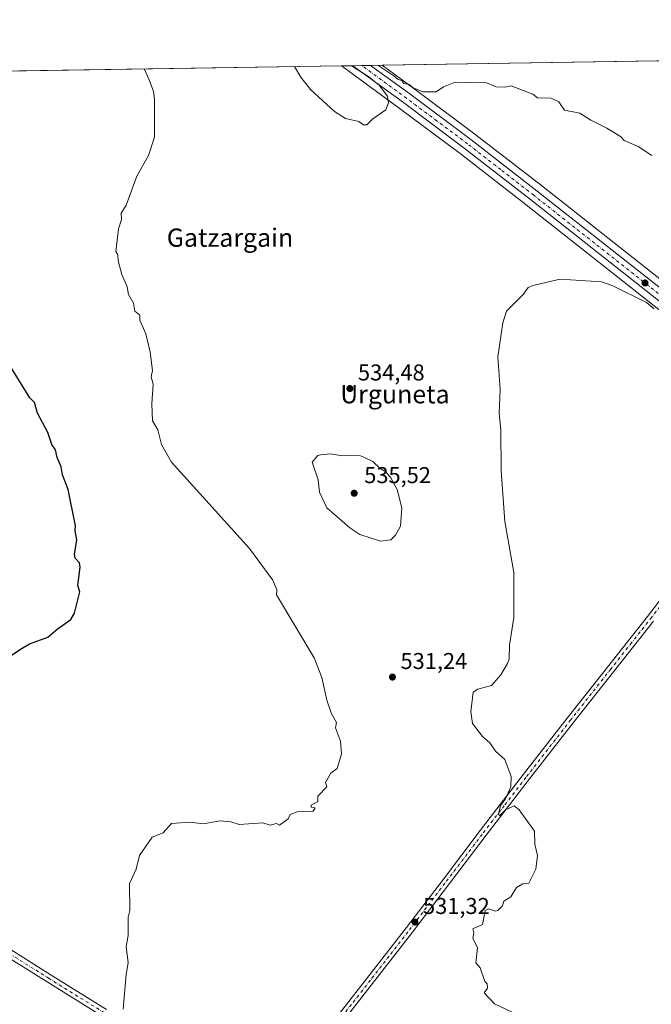
# Model space of a CAD drawing. Units: metres. Extents: x 607196 to 610637, y 4745461 to 4747828.
# Drawn here: x 609185 to 609461, y 4747398 to 4747828 of the extents above; entities that cross this region are included whole.
import ezdxf
from ezdxf.enums import TextEntityAlignment as Align

# ---------------------------------------------------------------- set-up
doc = ezdxf.new("R2010")
doc.units = ezdxf.units.M
doc.header["$MEASUREMENT"] = 0
doc.linetypes.add('DGN Style 4', pattern=[2.6384748266838614, 1.318413404963828, -0.6592067024819142, 0.001648016756204785, -0.6592067024819142])
for name, color, linetype, lineweight in [('Camino Cxs', 7, 'Continuous', 0), ('Camino eje', 30, 'DGN Style 4', 13), ('Carretera de calzada única Cxs', 7, 'Continuous', 13), ('Carretera de calzada única eje', 7, 'DGN Style 4', 0), ('Comarca CxS', 21, 'Continuous', 0), ('Comunidad Autónoma CxS', 142, 'Continuous', 0), ('Cultivos herbáceos CxS', 92, 'Continuous', 0), ('Curva de nivel maestra', 30, 'Continuous', 30), ('Curva de nivel normal', 30, 'Continuous', 0), ('Entidad de ámbito territorial CxS', 92, 'Continuous', 0), ('Municipio CxS', 4, 'Continuous', 0), ('Núcleo urbano CxS', 7, 'Continuous', 0), ('Pista no pavimentada Cxs', 111, 'Continuous', 0), ('Pista no pavimentada eje', 91, 'DGN Style 4', 0), ('Provincia CxS', 1, 'Continuous', 0), ('Punto de cota en terreno', 7, 'Continuous', 0), ('Roquedo CxS', 135, 'Continuous', 0), ('Rótulo de punto de cota en terreno', 7, 'Continuous', 0), ('Texto cartográfico', 7, 'Continuous', 0)]:
    doc.layers.add(name, color=color, linetype=linetype, lineweight=lineweight)
doc.styles.add('Style-Arial', font='txt')

# ---------------------------------------------------------------- blocks, each defined once
blk = doc.blocks.new('*U10')
at = {"layer": 'Cultivos herbáceos CxS', "color": 92, "linetype": 'Continuous', "lineweight": 0}
blk.add_polyline3d([(609471.5676999995, 4747709.1459, 530.8871999999974), (609412.8487, 4747755.4529, 532.4820000000036), (609383.8173000002, 4747777.9869, 533.5240000000049), (609357.0821000002, 4747797.953500001, 534.7801000000036), (609343.1913999999, 4747808.094699999, 535.234700000001), (609777.2869999995, 4747814.9702, 552.7817000000068)], dxfattribs=at)
blk = doc.blocks.new('*U11')
at = {"layer": 'Cultivos herbáceos CxS', "color": 92, "linetype": 'Continuous', "lineweight": 0}
blk.add_polyline3d([(607427.6945000002, 4747777.755999999, 470.6728000000003), (609325.5349000003, 4747807.815099999, 535.4061999999976), (609328.6816999996, 4747805.4889, 535.3843999999954), (609328.6869999999, 4747805.484999999, 535.3843999999954), (609328.6923000002, 4747805.481100001, 535.3843000000053), (609350.7156999996, 4747789.338500001, 534.546199999997), (609377.3219, 4747769.4637, 533.338699999993), (609406.2311000006, 4747746.9977, 532.0813999999956), (609464.9228999997, 4747700.734099999, 530.2284000000072)], dxfattribs=at)
blk = doc.blocks.new('5PATER')
at = {"layer": 'Roquedo CxS', "linetype": 'Continuous', "lineweight": 0}
h = blk.add_hatch(color=51, dxfattribs=at)
edge = h.paths.add_edge_path()
edge.add_ellipse((0, 0), major_axis=(-0.1095731443231308, -0.1110710700762829), ratio=0.9994222409660322, start_angle=0, end_angle=360)
blk = doc.blocks.new('*U13')
at = {"layer": 'Carretera de calzada única Cxs', "color": 7, "linetype": 'Continuous', "lineweight": 13}
blk.add_polyline3d([(609466.7801000001, 4747703.090100001, 530.6083000000071), (609408.0800999999, 4747749.360099999, 532.249800000005), (609379.1401000004, 4747771.850099999, 533.4070999999967), (609352.5000999998, 4747791.7501, 534.3260000000009), (609330.4757000003, 4747807.893400001, 535.1010999999999), (609338.2114000004, 4747808.015900001, 534.8686000000016), (609355.3000999996, 4747795.540100001, 534.4459000000061), (609382.0000999998, 4747775.600099999, 533.4541999999929), (609411.0000999998, 4747753.090100001, 532.3941999999952), (609469.7100999998, 4747706.790100001, 530.8154999999971)], dxfattribs=at)

msp = doc.modelspace()

# ---------------------------------------------------------------- linework, layer by layer
at = {"layer": 'Camino Cxs', "color": 7, "linetype": 'Continuous', "lineweight": 0}
for points in [[(609174.4600999998, 4747425.420100001, 524.7621000000072), (609198.6101000002, 4747410.350099999, 526.4532000000036), (609222.7200999996, 4747395.3301, 528.8889000000054)], [(609174.4600999998, 4747425.420100001, 524.7621000000072), (609198.6101000002, 4747410.350099999, 526.4532000000036), (609222.7200999996, 4747395.3301, 528.8889000000054)], [(609220.8601000002, 4747392.340100001, 528.6972999999998), (609196.7500999998, 4747407.360099999, 526.3659999999945), (609172.6101000002, 4747422.420100001, 524.6981999999989)], [(609220.8601000002, 4747392.340100001, 528.6972999999998), (609196.7500999998, 4747407.360099999, 526.3659999999945), (609172.6101000002, 4747422.420100001, 524.6981999999989)]]:
    msp.add_polyline3d(points, dxfattribs=at)
at = {"layer": 'Camino eje', "color": 30, "linetype": 'DGN Style 4', "lineweight": 13}
msp.add_polyline3d([(609221.7901, 4747393.835100001, 528.8022999999957), (609197.6801000005, 4747408.8551, 526.4137999999948), (609173.5351, 4747423.920100001, 524.7271000000037)], dxfattribs=at)
at = {"layer": 'Carretera de calzada única Cxs', "color": 7, "linetype": 'Continuous', "lineweight": 13, "extrusion": (0.03003436307746409, 0.0004756142858584474, 0.9995487536011349), "elevation": 21093.8376394583, "flags": 128}
msp.add_lwpolyline([(4737564.757793618, -684104.4674297131), (4737564.757793618, -684112.2075923077)], dxfattribs=at)
at = {"layer": 'Carretera de calzada única Cxs', "color": 7, "linetype": 'Continuous', "lineweight": 13}
for points in [[(609526.3371000001, 4747656.216700001, 529.9089999999997), (609496.7100999998, 4747679.5001, 530.1024999999936), (609466.7801000001, 4747703.090100001, 530.6083000000071), (609408.0800999999, 4747749.360099999, 532.249800000005), (609379.1401000004, 4747771.850099999, 533.4070999999967), (609352.5000999998, 4747791.7501, 534.3260000000009), (609330.4757000003, 4747807.893300001, 535.1010999999999)], [(609338.2114000004, 4747808.015799999, 534.8686000000016), (609355.3000999996, 4747795.540100001, 534.4459000000061), (609382.0000999998, 4747775.600099999, 533.4541999999929), (609411.0000999998, 4747753.090100001, 532.3941999999952), (609469.7100999998, 4747706.790100001, 530.8154999999971), (609499.6201, 4747683.210100001, 530.4125000000058), (609542.2801000001, 4747649.720100001, 530.4766999999993), (609566.5100999996, 4747629.860099999, 530.2235999999976), (609575.9071000004, 4747623.1744, 530.2026000000042)]]:
    msp.add_polyline3d(points, dxfattribs=at)
at = {"layer": 'Carretera de calzada única eje', "color": 7, "linetype": 'DGN Style 4', "lineweight": 0}
msp.add_polyline3d([(609532.0717000002, 4747654.717300001, 530.1647999999988), (609519.4801000003, 4747664.610099999, 530.093200000003), (609498.1700999998, 4747681.340100001, 530.3018000000011), (609483.2100999998, 4747693.1501, 530.5627999999997), (609468.2500999998, 4747704.9301, 530.749299999996), (609409.5301000001, 4747751.2301, 532.3650000000052), (609395.0701000001, 4747762.470100001, 532.9320000000008), (609380.5701000001, 4747773.7301, 533.4587999999932), (609367.2301000003, 4747783.690099999, 533.952099999995), (609353.8901000004, 4747793.640100001, 534.3347000000067), (609342.8901000004, 4747801.710100001, 534.5993000000017), (609334.3378, 4747807.954500001, 534.8698000000004)], dxfattribs=at)
at = {"layer": 'Comarca CxS', "color": 21, "linetype": 'Continuous', "lineweight": 0, "flags": 128}
msp.add_lwpolyline([(607269.1539867123, 4745461.253175839), (607232.3000008152, 4745460.669982511), (607231.6072551884, 4745505.100578197), (607203.3451390798, 4747317.746673256), (607196.2300008159, 4747774.089982487), (607828.6038793476, 4747784.105865715), (609105.0556316631, 4747804.323006446), (610326.76400946, 4747823.673091681), (610599.3200008426, 4747827.989982489), (610623.2231299451, 4746341.865445428), (610626.7164546171, 4746124.675658757), (610627.2097117049, 4746094.008483036), (610636.5300008416, 4745514.539982513), (609363.5328491477, 4745494.395527949), (608920.0921348641, 4745487.378331319), (608627.2568477399, 4745482.74437976)], close=True, dxfattribs=at)
at = {"layer": 'Comunidad Autónoma CxS', "color": 142, "linetype": 'Continuous', "lineweight": 0, "flags": 128}
msp.add_lwpolyline([(607269.1539867123, 4745461.253175839), (607232.3000008152, 4745460.669982511), (607231.6072551884, 4745505.100578197), (607203.3451390798, 4747317.746673256), (607196.2300008159, 4747774.089982487), (607828.6038793476, 4747784.105865715), (609105.0556316631, 4747804.323006446), (610326.76400946, 4747823.673091681), (610599.3200008426, 4747827.989982489), (610623.2231299451, 4746341.865445428), (610626.7164546171, 4746124.675658757), (610627.2097117049, 4746094.008483036), (610636.5300008416, 4745514.539982513), (609363.5328491477, 4745494.395527949), (608920.0921348641, 4745487.378331319), (608627.2568477399, 4745482.74437976)], close=True, dxfattribs=at)
at = {"layer": 'Cultivos herbáceos CxS', "color": 92, "linetype": 'Continuous', "lineweight": 0, "extrusion": (-0.06294590445160451, -0.000996966314690477, 0.9980164423349631), "elevation": -42553.60716908905, "flags": 128}
msp.add_lwpolyline([(-4737562.847928734, 682944.1146840332), (-4737562.847928734, 683113.7501967739)], dxfattribs=at)
at = {"layer": 'Cultivos herbáceos CxS', "color": 92, "linetype": 'Continuous', "lineweight": 0, "extrusion": (-0.0531055250116814, -0.0008411416125195072, 0.998588551753935), "elevation": -35818.58980437814, "flags": 128}
msp.add_lwpolyline([(-4737562.438463266, 683520.5086659688), (-4737562.438463265, 683679.0824440019)], dxfattribs=at)
at = {"layer": 'Cultivos herbáceos CxS', "color": 92, "linetype": 'Continuous', "lineweight": 0}
for points in [[(609325.5347999996, 4747807.815199999, 535.4061999999976), (609328.6816999996, 4747805.4889, 535.3843999999954), (609328.6869999999, 4747805.484999999, 535.3843999999954), (609328.6923000002, 4747805.481100001, 535.3843000000053), (609350.7156999996, 4747789.338500001, 534.546199999997), (609377.3219, 4747769.4637, 533.338699999993), (609406.2311000006, 4747746.9977, 532.0813999999956), (609464.9228999997, 4747700.734099999, 530.2284000000072)], [(609343.1913000002, 4747808.094799999, 535.234700000001), (609357.0821000002, 4747797.953500001, 534.7801000000036), (609383.8173000002, 4747777.9869, 533.5240000000049), (609412.8487, 4747755.4529, 532.4820000000036), (609471.5676999995, 4747709.1459, 530.8871999999974), (609501.4748999998, 4747685.5679, 530.526199999993), (609544.1573000001, 4747652.0601, 530.8760000000038), (609553.0390999997, 4747644.780300001, 530.8938999999956)]]:
    msp.add_polyline3d(points, dxfattribs=at)
at = {"layer": 'Curva de nivel maestra', "color": 30, "linetype": 'Continuous', "lineweight": 30, "elevation": 525, "flags": 128}
msp.add_lwpolyline([(609177.0899999999, 4747547.4101), (609185.0899999999, 4747552.800100001), (609189.0899999999, 4747555.140100001), (609197.0899999999, 4747558.040100001), (609201.0899999999, 4747561.640100001), (609207.0899999999, 4747565.7301), (609208.7599999999, 4747568.610099999), (609211.0899999999, 4747577.8301), (609210.2300000006, 4747580.610099999), (609211.2599999999, 4747588.610099999), (609210.9000000004, 4747590.610099999), (609209.0899999999, 4747592.610099999), (609208.6799999997, 4747594.200099999), (609209.7300000006, 4747600.610099999), (609208.9699999997, 4747604.4901), (609209.2199999997, 4747606.7401), (609205.9500000002, 4747622.610099999), (609203.4699999997, 4747628.9901), (609202.9699999997, 4747632.4901), (609201.0899999999, 4747636.610099999), (609200.4500000002, 4747639.970100001), (609198.79, 4747642.3101), (609197.0899999999, 4747647.590100001), (609192.5300000003, 4747656.050100001), (609191.2999999998, 4747660.610099999), (609189.1900000004, 4747662.710100001), (609178.1600000003, 4747680.610099999)], dxfattribs=at)
at = {"layer": 'Curva de nivel normal', "color": 30, "linetype": 'Continuous', "lineweight": 0, "flags": 128}
for points, elevation in [([(609329.7713000001, 4747807.882200001), (609336.9699999997, 4747803.279999999), (609341.8700000001, 4747799.390000001), (609345.5700000003, 4747794.609999999), (609346.0700000003, 4747791.59), (609344.8099999996, 4747788.609999999), (609339.0899999999, 4747784.609999999), (609336.5599999996, 4747782.08), (609335.0899999999, 4747782.100000001), (609333.0899999999, 4747783.560000001), (609327.2100000001, 4747784.730000001), (609322.3700000001, 4747787.890000001), (609311.8899999997, 4747797.41), (609307.7300000006, 4747802.810000001), (609304.9642000003, 4747807.4893)], 535), ([(609461.0899999999, 4747768.609999999), (609455.0899999999, 4747772.609999999), (609449.0899999999, 4747775.25), (609447.4100000003, 4747776.930000001), (609441.4800000006, 4747780.609999999), (609434.4900000002, 4747784.01), (609429.6500000004, 4747787.17), (609422.9600000001, 4747788.480000001), (609420.5099999999, 4747792.029999999), (609417.0899999999, 4747793.65), (609411.0899999999, 4747793.869999999), (609409.0899999999, 4747795.480000001), (609399.5700000003, 4747799.09), (609396.9299999997, 4747798.449999999), (609393.0899999999, 4747798.609999999), (609388.8600000005, 4747800.380000001), (609375.0899999999, 4747800.609999999), (609370, 4747798.609999999), (609366.9000000004, 4747796.42), (609361.0899999999, 4747796.480000001), (609356.7400000002, 4747798.26), (609355.0899999999, 4747799.59), (609352.6500000004, 4747800.17), (609351.8799999999, 4747801.4), (609350.2800000003, 4747801.800000001), (609348.4000000004, 4747803.460000001), (609342.1799999997, 4747807.460000001), (609341.3949999996, 4747808.066299999)], 535), ([(609239.2352, 4747806.4483), (609241.3399999999, 4747801.76), (609243.2400000002, 4747796.609999999), (609243.7699999996, 4747793.289999999), (609243.6799999997, 4747776.609999999), (609241.0899999999, 4747768.609999999), (609236.0499999998, 4747759.57), (609231.3700000001, 4747746.890000001), (609229.0899999999, 4747743.49), (609229.2199999997, 4747740.609999999), (609227.9800000006, 4747736.609999999), (609226.8200000003, 4747726.609999999), (609227.7000000002, 4747725.220000001), (609227.7599999999, 4747722.609999999), (609229.4400000004, 4747716.609999999), (609231.7400000002, 4747711.26), (609232.4100000003, 4747707.930000001), (609234.54, 4747704.060000001), (609235.0899999999, 4747700.609999999), (609237.2699999996, 4747698.789999999), (609237.2699999996, 4747696.609999999), (609239.9199999999, 4747690.609999999), (609241.8799999999, 4747682.609999999), (609242.79, 4747674.609999999), (609242.2999999998, 4747671.82), (609243.0899999999, 4747668.609999999), (609242.5, 4747660.02), (609242.8899999997, 4747652.609999999), (609245.1600000003, 4747648.680000001), (609246.7300000006, 4747642.25), (609251.0899999999, 4747634.609999999), (609285.25, 4747596.77), (609295.5, 4747583.02), (609297.2199999997, 4747578.74), (609297.0899999999, 4747576.609999999), (609313.5099999999, 4747549.029999999), (609316.8700000001, 4747540.390000001), (609319, 4747530.52), (609321.0899999999, 4747524.609999999), (609323.2699999996, 4747520.789999999), (609322.8600000005, 4747518.380000001), (609325.0899999999, 4747512.609999999), (609325.5, 4747507.02), (609323.5199999996, 4747500.609999999), (609320.8499999996, 4747498.609999999), (609318.4100000003, 4747494.609999999), (609319.0899999999, 4747492.609999999), (609315.0899999999, 4747488.609999999), (609315.0899999999, 4747486.180000001), (609312.2400000002, 4747484.609999999), (609312.2199999997, 4747483.74), (609313.9400000004, 4747483.460000001), (609313.0899999999, 4747482.08), (609306.1500000004, 4747481.67), (609303.0899999999, 4747480.609999999), (609302.0899999999, 4747478.609999999), (609298.3600000005, 4747475.880000001), (609297.0899999999, 4747476.609999999), (609294.3499999996, 4747475.869999999), (609291.0899999999, 4747476.949999999), (609280.7000000002, 4747476.220000001), (609277.0899999999, 4747477.41), (609272.2400000002, 4747477.76), (609265.0899999999, 4747476.460000001), (609259.0899999999, 4747477.17), (609251.0899999999, 4747476.609999999), (609247.5300000003, 4747472.609999999), (609242.75, 4747470.609999999), (609237.0899999999, 4747462.609999999), (609235.6699999999, 4747456.609999999), (609232.8099999996, 4747450.33), (609232.9299999997, 4747438.609999999), (609232.2100000001, 4747435.730000001), (609232.2000000002, 4747427.720000001), (609231.2999999998, 4747422.82), (609232.25, 4747415.77), (609231.2599999999, 4747410.609999999), (609229.9600000001, 4747395.480000001)], 530), ([(609409.9900000002, 4747389.51), (609392.29, 4747397.810000001), (609387.8700000001, 4747402.609999999), (609389.2699999996, 4747404.609999999), (609389.0899999999, 4747406.609999999), (609388.0499999998, 4747407.57), (609386.0499999998, 4747413.57), (609384.2400000002, 4747415.76), (609384.9000000004, 4747422.42), (609382.8899999997, 4747426.41), (609383.3700000001, 4747428.890000001), (609382.9000000004, 4747430.609999999), (609387.0899999999, 4747432.430000001), (609388.2000000002, 4747438.609999999), (609389.7599999999, 4747439.279999999), (609392.8300000001, 4747438.350000001), (609393.8700000001, 4747438.609999999), (609395.8799999999, 4747440.609999999), (609396.4199999999, 4747442.609999999), (609399.4900000002, 4747444.609999999), (609401.9800000006, 4747448.609999999), (609404.6900000004, 4747450.210000001), (609407.3300000001, 4747450.609999999), (609410.3600000005, 4747456.609999999), (609411.1900000004, 4747462.609999999), (609410.0499999998, 4747467.57), (609409.8099999996, 4747473.33), (609403.0899999999, 4747482.609999999), (609400.8899999997, 4747484.41), (609397.0899999999, 4747482.609999999), (609394.6299999999, 4747480.15), (609394.0599999996, 4747480.609999999), (609394.9100000003, 4747484.430000001), (609397.0899999999, 4747487.439999999), (609399.4900000002, 4747492.609999999), (609399.6399999997, 4747497.16), (609396.8399999999, 4747504.609999999), (609392.7199999997, 4747508.24), (609390.3300000001, 4747511.850000001), (609387.0899999999, 4747514.609999999), (609382.7999999998, 4747520.32), (609381.9299999997, 4747525.449999999), (609383.0899999999, 4747534.08), (609385.0899999999, 4747535.32), (609391.0899999999, 4747536.92), (609395.0899999999, 4747541.640000001), (609398, 4747546.609999999), (609398.7300000006, 4747548.609999999), (609398.8600000005, 4747554.609999999), (609400.7999999998, 4747566.609999999), (609400.8099999996, 4747586.33), (609396.8499999996, 4747608.609999999), (609395.29, 4747630.810000001), (609395.1799999997, 4747648.699999999), (609394.3200000003, 4747655.84), (609394.8499999996, 4747666.369999999), (609393.7599999999, 4747680.609999999), (609396, 4747695.52), (609397.6100000005, 4747700.609999999), (609405.0899999999, 4747707.939999999), (609407.0899999999, 4747710.890000001), (609409.0899999999, 4747711.77), (609421.0899999999, 4747714.609999999), (609439.0899999999, 4747713.34), (609444.1399999997, 4747711.66), (609458.8099999996, 4747704.33), (609462.1100000005, 4747701.630000001)], 530), ([(609320.6900000004, 4747638.210000001), (609316.3300000001, 4747637.850000001), (609315.0899999999, 4747637.560000001), (609312.5800000001, 4747634.609999999), (609315.2599999999, 4747626.779999999), (609315.8799999999, 4747621.4), (609319.0899999999, 4747614.609999999), (609329.0899999999, 4747605.91), (609333.4699999997, 4747602.99), (609342.4800000006, 4747600), (609347.0899999999, 4747600.609999999), (609349.0899999999, 4747602.609999999), (609351.2800000003, 4747606.609999999), (609351.8799999999, 4747614.609999999), (609349.8399999999, 4747622.609999999), (609347.0899999999, 4747627.74), (609344.8700000001, 4747630.390000001), (609342.3099999996, 4747631.83), (609339.0899999999, 4747634.9), (609335.2400000002, 4747636.76), (609333.0899999999, 4747637.58), (609325.8399999999, 4747637.359999999), (609320.6900000004, 4747638.210000001)], 535)]:
    msp.add_lwpolyline(points, dxfattribs=dict(at, elevation=elevation))
at = {"layer": 'Entidad de ámbito territorial CxS', "color": 92, "linetype": 'Continuous', "lineweight": 0, "flags": 128}
msp.add_lwpolyline([(608950.37, 4747327.065000001), (608940.2639999999, 4747404.761), (608940.1540000003, 4747405.703000001), (608934.966, 4747450.293999999), (608904.2710000004, 4747526.220000001), (608895.7120000006, 4747547.778000002), (608894.9349999991, 4747549.732999999), (608892.4350000002, 4747556.031000001), (608881.6960000012, 4747583.076), (608984.2850000005, 4747630.972999999), (609011.0599999996, 4747644.262999999), (609018.496000001, 4747656.423000001), (609018.7720000009, 4747656.875), (609020.7499999991, 4747660.111), (609022.9120000004, 4747663.645000001), (609049.1629999991, 4747706.583000001), (609104.9309999993, 4747804.075999999), (609105.0556316631, 4747804.323006446), (610326.76400946, 4747823.673091681)], dxfattribs=at)
at = {"layer": 'Municipio CxS', "color": 4, "linetype": 'Continuous', "lineweight": 0, "flags": 128}
msp.add_lwpolyline([(607828.6038793476, 4747784.105865715), (609105.0556316631, 4747804.323006446), (610326.76400946, 4747823.673091681)], dxfattribs=at)
at = {"layer": 'Núcleo urbano CxS', "color": 7, "linetype": 'Continuous', "lineweight": 0, "extrusion": (0.0709050802253969, 0.001122242831488545, 0.997482436020433), "elevation": 49066.52750188511, "flags": 128}
msp.add_lwpolyline([(4737570.419250167, -682624.3050099448), (4737570.419250167, -682629.2589004937)], dxfattribs=at)
at = {"layer": 'Núcleo urbano CxS', "color": 7, "linetype": 'Continuous', "lineweight": 0, "extrusion": (0.05139496561221726, 0.0008144411951581329, 0.9986780733525988), "elevation": 35717.67677674784, "flags": 128}
msp.add_lwpolyline([(4737557.202775405, -683549.343192493), (4737557.202775404, -683553.2107900518)], dxfattribs=at)
at = {"layer": 'Núcleo urbano CxS', "color": 7, "linetype": 'Continuous', "lineweight": 0, "extrusion": (0.001600134199936343, 2.532158504913323e-05, 0.9999987194638599), "elevation": 1630.094150963593, "flags": 128}
msp.add_lwpolyline([(609332.7017791683, 4747807.914745539), (609336.5754841303, 4747807.976045539)], dxfattribs=at)
at = {"layer": 'Núcleo urbano CxS', "color": 7, "linetype": 'Continuous', "lineweight": 0, "extrusion": (-0.07702016055126559, -0.00122025917029653, 0.9970287888703188), "elevation": -52191.62239411196, "flags": 128}
msp.add_lwpolyline([(-4737559.486952826, 682481.0905559541), (-4737559.486952825, 682486.0860235244)], dxfattribs=at)
at = {"layer": 'Núcleo urbano CxS', "color": 7, "linetype": 'Continuous', "lineweight": 0}
for points in [[(609325.5347999996, 4747807.815199999, 535.4061999999976), (609328.6816999996, 4747805.4889, 535.3843999999954), (609328.6869999999, 4747805.484999999, 535.3843999999954), (609328.6923000002, 4747805.481100001, 535.3843000000053), (609350.7156999996, 4747789.338500001, 534.546199999997), (609377.3219, 4747769.4637, 533.338699999993), (609406.2311000006, 4747746.9977, 532.0813999999956), (609464.9228999997, 4747700.734099999, 530.2284000000072)], [(609464.9228999997, 4747700.734099999, 530.2284000000072), (609406.2311000006, 4747746.9977, 532.0813999999956), (609377.3219, 4747769.4637, 533.338699999993), (609350.7156999996, 4747789.338500001, 534.546199999997), (609328.6923000002, 4747805.481100001, 535.3843000000053), (609328.6869999999, 4747805.484999999, 535.3843999999954), (609328.6816999996, 4747805.4889, 535.3843999999954), (609325.5349000003, 4747807.815099999, 535.4061999999976), (609343.1913999999, 4747808.094699999, 535.234700000001), (609357.0821000002, 4747797.953500001, 534.7801000000036), (609383.8173000002, 4747777.9869, 533.5240000000049), (609412.8487, 4747755.4529, 532.4820000000036), (609471.5676999995, 4747709.1459, 530.8871999999974)], [(609343.1913000002, 4747808.094799999, 535.234700000001), (609357.0821000002, 4747797.953500001, 534.7801000000036), (609383.8173000002, 4747777.9869, 533.5240000000049), (609412.8487, 4747755.4529, 532.4820000000036), (609471.5676999995, 4747709.1459, 530.8871999999974), (609501.4748999998, 4747685.5679, 530.526199999993), (609544.1573000001, 4747652.0601, 530.8760000000038), (609553.0390999997, 4747644.780300001, 530.8938999999956)]]:
    msp.add_polyline3d(points, dxfattribs=at)
at = {"layer": 'Pista no pavimentada Cxs', "color": 111, "linetype": 'Continuous', "lineweight": 0}
for points in [[(609292.1964999996, 4747354.9143, 536.1674999999959), (609294.0100999996, 4747356.690099999, 536.0779999999941), (609295.7200999996, 4747358.0701, 535.9980999999971), (609297.2100999998, 4747359.5701, 535.928899999999), (609298.5900999998, 4747361.0101, 535.8788999999961), (609299.9600999998, 4747362.450099999, 535.7841999999946), (609310.4600999998, 4747375.700099999, 534.9842999999964), (609320.9600999998, 4747388.940099999, 533.8708000000044), (609337.4801000003, 4747410.0001, 532.1156000000046), (609353.8501000004, 4747431.1801, 531.093200000003), (609369.9901000002, 4747452.360099999, 530.5093999999954), (609386.1101000002, 4747473.550100001, 530.3145999999979), (609405.0701000001, 4747498.130100001, 529.1456999999937), (609424.1300999997, 4747522.640100001, 527.968200000003), (609441.6901000004, 4747544.920100001, 527.0234000000055), (609459.2701000003, 4747567.1801, 526.198000000004), (609476.2901, 4747589.3201, 526.1536000000051)], [(609320.9600999998, 4747388.940099999, 533.8708000000044), (609337.4801000003, 4747410.0001, 532.1156000000046), (609353.8501000004, 4747431.1801, 531.093200000003), (609369.9901000002, 4747452.360099999, 530.5093999999954), (609386.1101000002, 4747473.550100001, 530.3145999999979), (609405.0701000001, 4747498.130100001, 529.1456999999937), (609424.1300999997, 4747522.640100001, 527.968200000003), (609441.6901000004, 4747544.920100001, 527.0234000000055), (609459.2701000003, 4747567.1801, 526.198000000004), (609476.2901, 4747589.3201, 526.1536000000051)], [(609461.8901000004, 4747565.140100001, 526.0706000000064), (609444.3000999996, 4747542.860099999, 526.8252000000066), (609426.7500999998, 4747520.590100001, 527.8603000000003), (609407.7001, 4747496.090100001, 528.966499999995), (609388.7500999998, 4747471.530099999, 530.2822000000015), (609372.6401000004, 4747450.350099999, 530.4174000000058), (609356.5000999998, 4747429.1601, 530.9881000000023), (609340.1001000004, 4747407.960100001, 532.0192999999999), (609323.5701000001, 4747386.880100001, 533.8652000000002)], [(609461.8901000004, 4747565.140100001, 526.0706000000064), (609444.3000999996, 4747542.860099999, 526.8252000000066), (609426.7500999998, 4747520.590100001, 527.8603000000003), (609407.7001, 4747496.090100001, 528.966499999995), (609388.7500999998, 4747471.530099999, 530.2822000000015), (609372.6401000004, 4747450.350099999, 530.4174000000058), (609356.5000999998, 4747429.1601, 530.9881000000023), (609340.1001000004, 4747407.960100001, 532.0192999999999), (609323.5701000001, 4747386.880100001, 533.8652000000002)]]:
    msp.add_polyline3d(points, dxfattribs=at)
at = {"layer": 'Pista no pavimentada eje', "color": 91, "linetype": 'DGN Style 4', "lineweight": 0}
msp.add_polyline3d([(609322.2651000004, 4747387.9101, 533.8579000000027), (609330.5251000002, 4747398.440099999, 532.8803000000044), (609338.7901, 4747408.9801, 532.079899999997), (609346.9751000004, 4747419.5701, 531.8301999999967), (609355.1750999996, 4747430.170100001, 531.0823999999993), (609363.2451, 4747440.7601, 530.6860000000015), (609371.3151000004, 4747451.3551, 530.4695999999967), (609387.4301000005, 4747472.540100001, 530.233699999997), (609396.9101, 4747484.8301, 529.9274000000005), (609406.3850999996, 4747497.110099999, 529.0527000000002), (609425.4401000004, 4747521.6151, 527.9168000000063), (609442.9951, 4747543.890100001, 526.9324000000051), (609451.7851, 4747555.020099999, 526.4472999999998), (609460.5800999999, 4747566.1601, 526.1503999999986), (609469.0950999996, 4747577.2301, 526.0791000000027)], dxfattribs=at)
at = {"layer": 'Provincia CxS', "color": 1, "linetype": 'Continuous', "lineweight": 0, "flags": 128}
msp.add_lwpolyline([(607269.1539867123, 4745461.253175839), (607232.3000008152, 4745460.669982511), (607231.6072551884, 4745505.100578197), (607203.3451390798, 4747317.746673256), (607196.2300008159, 4747774.089982487), (607828.6038793476, 4747784.105865715), (609105.0556316631, 4747804.323006446), (610326.76400946, 4747823.673091681), (610599.3200008426, 4747827.989982489), (610623.2231299451, 4746341.865445428), (610626.7164546171, 4746124.675658757), (610627.2097117049, 4746094.008483036), (610636.5300008416, 4745514.539982513), (609363.5328491477, 4745494.395527949), (608920.0921348641, 4745487.378331319), (608627.2568477399, 4745482.74437976)], close=True, dxfattribs=at)

# ---------------------------------------------------------------- block references
at = {"layer": 'Carretera de calzada única Cxs', "color": 7, "linetype": 'Continuous', "lineweight": 13}
msp.add_blockref('*U13', (0, 0), dxfattribs=at)
at = {"layer": 'Cultivos herbáceos CxS', "color": 92, "linetype": 'Continuous', "lineweight": 0}
for name in ['*U10', '*U11']:
    msp.add_blockref(name, (0, 0), dxfattribs=at)
at = {"layer": 'Punto de cota en terreno', "color": 7, "linetype": 'Continuous', "lineweight": 0, "xscale": 10, "yscale": 10, "zscale": 10}
for p in [(609458.1500000004, 4747712.91, 531.2100000000064), (609329.1299999999, 4747666.76, 534.4799999999959), (609331, 4747621, 535.5200000000041), (609347.7300000006, 4747540.630000001, 531.2400000000052), (609357.5800000001, 4747433.550000001, 531.320000000007)]:
    msp.add_blockref('5PATER', p, dxfattribs=at)

# ---------------------------------------------------------------- texts
at = {"layer": 'Rótulo de punto de cota en terreno', "color": 7, "linetype": 'Continuous', "lineweight": 0, "style": 'Style-Arial'}
for s, p in [('534,48', (609332.6578000003, 4747670.287799999)), ('535,52', (609335.4096999997, 4747625.409700001)), ('531,24', (609351.2577999998, 4747544.1578)), ('531,32', (609361.1078000005, 4747437.0778))]:
    msp.add_text(s, height=7.000000000000002, dxfattribs=at).set_placement(p)
at = {"layer": 'Texto cartográfico', "color": 7, "linetype": 'Continuous', "lineweight": 0, "style": 'Style-Arial'}
for s, p in [('Gatzargain', (609276.7173182926, 4747732.720150001)), ('Urguneta', (609348.8103073167, 4747664.280149999))]:
    msp.add_text(s, height=8, dxfattribs=at).set_placement(p, align=Align.MIDDLE_CENTER)

doc.saveas('drawing.dxf')
